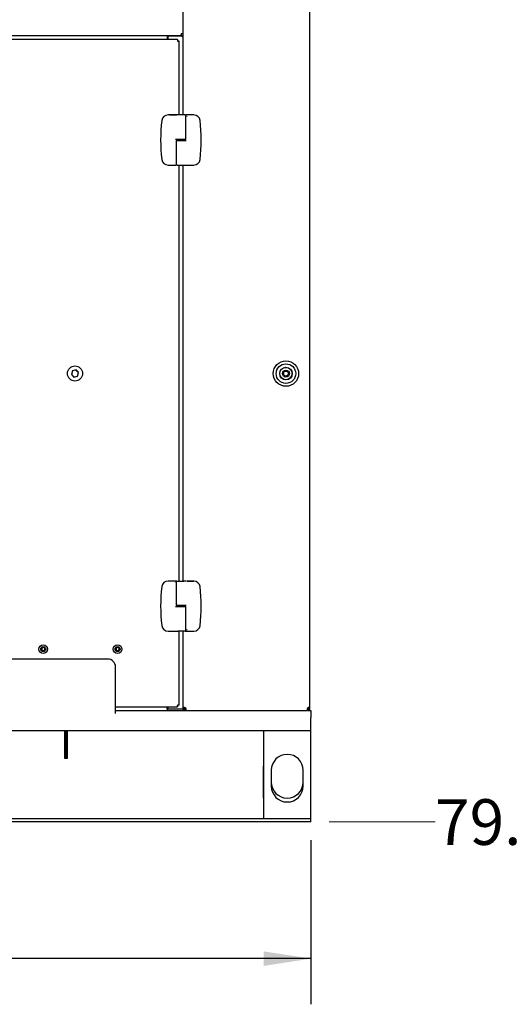
# Model space of a CAD drawing. Units: inches. Extents: x 6 to 385, y 6 to 247.
# Drawn here: x 223 to 254, y 97 to 159 of the extents above; entities that cross this region are included whole.
import ezdxf

# ---------------------------------------------------------------- set-up
doc = ezdxf.new("R2010")
doc.units = ezdxf.units.IN
doc.header["$MEASUREMENT"] = 0
doc.layers.add('FORMAT', color=7, linetype='Continuous')
doc.styles.add('SLDTEXTSTYLE0', font='TXT', dxfattribs={"width": 0.75})
doc.dimstyles.new('SLDDIMSTYLE2', dxfattribs={"dimtxt": 2.875, "dimasz": 2.99, "dimexe": 0, "dimexo": 0.0625, "dimgap": 0.71875, "dimtad": 0, "dimtih": 1, "dimtoh": 1, "dimrnd": 1e-09, "dimzin": 12, "dimdsep": 46, "dimtxsty": 'SLDTEXTSTYLE0', "dimblk1": 'NONE', "dimblk2": 'NONE', "dimsah": 1, "dimcen": 0.09, "dimadec": 0, "dimazin": 3, "dimtfac": 1, "dimtofl": 0, "dimtmove": 0, "dimatfit": 3, "dimldrblk": 'NONE', "dimfxl": 1, "dimfrac": 2, "dimtolj": 1, "dimtzin": 12, "dimarcsym": 0})
doc.dimstyles.new('SLDDIMSTYLE5', dxfattribs={"dimtxt": 2.875, "dimasz": 2.99, "dimexe": 0, "dimexo": 0.0625, "dimgap": 0.71875, "dimtad": 0, "dimtih": 1, "dimtoh": 1, "dimrnd": 1e-09, "dimzin": 4, "dimdsep": 46, "dimtxsty": 'SLDTEXTSTYLE0', "dimsah": 1, "dimcen": 0.09, "dimadec": 0, "dimazin": 1, "dimtfac": 1, "dimtofl": 0, "dimtmove": 0, "dimatfit": 3, "dimfxl": 1, "dimfrac": 2, "dimtolj": 1, "dimtzin": 12, "dimarcsym": 0})

# ---------------------------------------------------------------- blocks, each defined once
blk = doc.blocks.new('_D_3')
at = {"color": 7, "linetype": 'Continuous', "lineweight": 0, "ltscale": 23}
blk.add_line((242.66, 108.415), (249.333, 108.415), dxfattribs=at)
at = {"color": 7, "linetype": 'Continuous', "lineweight": 18, "ltscale": 23, "insert": (249.333, 109.839), "char_height": 2.875, "attachment_point": 1, "style": 'SLDTEXTSTYLE0'}
blk.add_mtext('79.83', dxfattribs=at)
blk = doc.blocks.new('_None')
blk = doc.blocks.new('_D_7')
at = {"layer": 'FORMAT', "ltscale": 23}
for p, q in [((133.51, 107.265), (133.51, 96.928)), ((241.51, 107.265), (241.51, 96.928)), ((133.51, 99.803), (176.689, 99.803)), ((241.51, 99.803), (188.373, 99.803))]:
    blk.add_line(p, q, dxfattribs=at)
for points in [[(133.51, 99.803), (136.5, 99.343), (136.5, 100.263)], [(241.51, 99.803), (238.52, 100.263), (238.52, 99.343)]]:
    blk.add_solid(points, dxfattribs=at)
at = {"layer": 'FORMAT', "ltscale": 23, "insert": (176.689, 101.227), "char_height": 2.875, "attachment_point": 1, "style": 'SLDTEXTSTYLE0'}
blk.add_mtext('108.00', dxfattribs=at)

msp = doc.modelspace()

# ---------------------------------------------------------------- linework, layer by layer
at = {"color": 7, "linetype": 'Continuous', "lineweight": 25, "ltscale": 23}
for p, q in [((233.432, 179.111), (233.432, 152.915)), ((241.432, 115.608), (241.432, 179.111)), ((151.296, 157.915), (233.33, 157.915)), ((233.091, 157.665), (201.296, 157.665)), ((232.455, 157.883), (232.455, 157.915)), ((232.455, 157.665), (232.455, 157.883)), ((232.507, 157.665), (232.507, 157.892)), ((232.507, 157.892), (233.383, 157.892)), ((233.091, 157.665), (233.091, 157.59)), ((233.193, 157.562), (233.119, 157.562)), ((233.193, 152.915), (233.193, 157.562)), ((233.33, 157.915), (233.33, 157.989)), ((233.432, 158.017), (233.358, 158.017)), ((233.401, 157.836), (233.432, 157.822)), ((232.592, 152.915), (232.501, 152.915)), ((232.592, 152.915), (232.592, 152.915)), ((232.592, 152.915), (232.657, 152.915)), ((232.619, 152.915), (232.592, 152.915)), ((232.592, 152.915), (232.592, 152.914)), ((232.619, 152.914), (232.592, 152.914)), ((232.619, 152.914), (232.619, 152.915)), ((232.63, 152.914), (232.619, 152.914)), ((232.619, 152.914), (232.619, 152.913)), ((232.63, 152.913), (232.619, 152.913)), ((232.657, 152.915), (232.63, 152.915)), ((232.63, 152.915), (232.63, 152.914)), ((232.63, 152.914), (232.63, 152.913)), ((232.657, 152.914), (232.63, 152.914)), ((232.673, 152.915), (232.657, 152.915)), ((232.657, 152.915), (232.657, 152.915)), ((232.657, 152.915), (232.657, 152.914)), ((232.673, 152.915), (232.673, 152.914)), ((232.739, 152.914), (232.739, 152.913)), ((232.83, 152.915), (232.805, 152.915)), ((232.805, 152.915), (232.805, 152.914)), ((232.83, 152.915), (232.855, 152.915)), ((232.83, 152.914), (232.83, 152.915)), ((232.842, 152.914), (232.83, 152.914)), ((232.83, 152.914), (232.83, 152.913)), ((232.842, 152.913), (232.83, 152.913)), ((232.842, 152.915), (232.863, 152.915)), ((232.864, 152.915), (232.842, 152.915)), ((232.842, 152.915), (232.842, 152.915)), ((232.85, 152.915), (232.842, 152.915)), ((232.842, 152.915), (232.842, 152.914)), ((232.842, 152.914), (232.842, 152.913)), ((232.85, 152.914), (232.842, 152.914)), ((232.882, 152.915), (232.882, 152.914)), ((232.922, 152.915), (232.907, 152.915)), ((232.907, 152.915), (232.907, 152.914)), ((232.97, 152.915), (232.922, 152.915)), ((232.922, 152.915), (232.922, 152.914)), ((232.922, 152.915), (232.97, 152.915)), ((232.922, 152.915), (232.922, 152.915)), ((232.97, 152.914), (232.922, 152.914)), ((232.984, 152.915), (232.97, 152.915)), ((232.97, 152.915), (232.97, 152.914)), ((232.97, 152.915), (232.97, 152.915)), ((233.127, 152.915), (233.063, 152.915)), ((233.347, 152.915), (233.127, 152.915)), ((233.544, 152.915), (233.347, 152.915)), ((233.627, 152.915), (233.583, 152.909)), ((233.623, 152.836), (233.62, 152.836)), ((233.623, 151.379), (233.623, 152.836)), ((234.125, 152.915), (233.627, 152.915)), ((233.693, 152.835), (233.693, 152.834)), ((233.701, 152.835), (233.701, 152.834)), ((233.003, 151.3), (233.003, 149.844)), ((233.047, 151.371), (233.013, 151.371)), ((233.037, 151.371), (233.037, 151.312)), ((233.577, 151.371), (233.037, 151.371)), ((233.577, 151.312), (233.037, 151.312)), ((233.076, 151.312), (233.076, 151.308)), ((233.193, 151.308), (233.193, 151.312)), ((233.432, 151.312), (233.432, 151.308)), ((233.589, 151.312), (233.577, 151.312)), ((233.579, 151.308), (233.613, 151.308)), ((233.589, 151.312), (233.589, 151.371)), ((232.501, 149.765), (232.998, 149.765)), ((232.925, 149.845), (232.925, 149.846)), ((232.933, 149.845), (232.933, 149.846)), ((232.998, 149.765), (233.043, 149.771)), ((233.003, 149.844), (233.005, 149.844)), ((233.082, 149.765), (233.279, 149.765)), ((233.193, 123.568), (233.193, 149.765)), ((233.279, 149.765), (233.499, 149.765)), ((233.432, 149.765), (233.432, 123.568)), ((233.499, 149.765), (234.125, 149.765)), ((226.474, 136.806), (226.409, 136.584)), ((226.409, 136.584), (226.569, 136.417)), ((226.478, 136.801), (226.415, 136.585)), ((226.415, 136.585), (226.571, 136.423)), ((226.698, 136.861), (226.474, 136.806)), ((226.696, 136.855), (226.478, 136.801)), ((226.569, 136.417), (226.794, 136.472)), ((226.571, 136.423), (226.789, 136.477)), ((226.852, 136.693), (226.696, 136.855)), ((226.858, 136.694), (226.698, 136.861)), ((226.789, 136.477), (226.852, 136.693)), ((226.794, 136.472), (226.858, 136.694)), ((232.998, 123.572), (232.501, 123.572)), ((232.925, 123.491), (232.925, 123.492)), ((232.933, 123.491), (232.933, 123.492)), ((233.043, 123.567), (232.998, 123.572)), ((233.003, 123.49), (233.003, 122.033)), ((233.003, 123.489), (233.005, 123.489)), ((233.005, 123.489), (233.003, 123.489)), ((233.082, 123.568), (233.279, 123.568)), ((233.279, 123.568), (233.499, 123.568)), ((233.626, 123.568), (233.499, 123.568)), ((233.626, 123.569), (233.626, 123.569)), ((233.626, 123.569), (233.626, 123.568)), ((233.664, 123.567), (233.653, 123.567)), ((233.692, 123.569), (233.664, 123.569)), ((233.664, 123.569), (233.664, 123.568)), ((233.664, 123.568), (233.664, 123.567)), ((233.692, 123.568), (233.664, 123.568)), ((233.692, 123.569), (233.692, 123.569)), ((233.692, 123.569), (233.692, 123.568)), ((233.708, 123.568), (233.692, 123.568)), ((233.708, 123.568), (233.708, 123.567)), ((233.774, 123.568), (233.774, 123.567)), ((233.865, 123.568), (233.839, 123.568)), ((233.839, 123.568), (233.839, 123.567)), ((233.865, 123.569), (233.889, 123.569)), ((233.865, 123.568), (233.865, 123.569)), ((233.876, 123.568), (233.865, 123.568)), ((233.865, 123.568), (233.865, 123.567)), ((233.876, 123.567), (233.865, 123.567)), ((233.899, 123.569), (233.876, 123.569)), ((233.876, 123.569), (233.876, 123.568)), ((233.876, 123.568), (233.898, 123.568)), ((233.885, 123.568), (233.876, 123.568)), ((233.876, 123.568), (233.876, 123.568)), ((233.876, 123.568), (233.876, 123.567)), ((233.885, 123.567), (233.876, 123.567)), ((233.917, 123.568), (233.917, 123.567)), ((234.039, 123.568), (233.942, 123.568)), ((233.942, 123.568), (233.942, 123.567)), ((233.956, 123.568), (234.004, 123.568)), ((234.004, 123.568), (233.956, 123.568)), ((233.956, 123.568), (233.956, 123.568)), ((233.956, 123.568), (233.956, 123.567)), ((234.004, 123.567), (233.956, 123.567)), ((234.004, 123.568), (234.004, 123.568)), ((234.004, 123.568), (234.004, 123.567)), ((234.014, 123.568), (234.082, 123.569)), ((234.073, 123.568), (234.014, 123.568)), ((234.014, 123.568), (234.014, 123.567)), ((234.073, 123.567), (234.014, 123.567)), ((234.073, 123.568), (234.036, 123.568)), ((234.036, 123.568), (234.073, 123.568)), ((234.073, 123.568), (234.073, 123.568)), ((234.084, 123.568), (234.073, 123.568)), ((234.073, 123.568), (234.073, 123.568)), ((234.073, 123.568), (234.073, 123.567)), ((234.084, 123.567), (234.073, 123.567)), ((234.082, 123.569), (234.084, 123.569)), ((234.084, 123.569), (234.084, 123.568)), ((234.125, 123.568), (234.084, 123.568)), ((234.084, 123.568), (234.099, 123.568)), ((234.099, 123.568), (234.084, 123.568)), ((234.084, 123.568), (234.084, 123.568)), ((234.084, 123.568), (234.084, 123.567)), ((234.099, 123.567), (234.084, 123.567)), ((234.099, 123.568), (234.099, 123.568)), ((234.099, 123.568), (234.099, 123.567)), ((233.013, 121.966), (233.047, 121.966)), ((233.037, 122.025), (233.037, 121.966)), ((233.577, 122.025), (233.037, 122.025)), ((233.577, 121.966), (233.037, 121.966)), ((233.613, 122.025), (233.579, 122.025)), ((233.589, 121.966), (233.589, 122.025)), ((233.623, 120.501), (233.623, 121.958)), ((232.501, 120.422), (233.127, 120.422)), ((233.347, 120.422), (233.127, 120.422)), ((233.193, 115.767), (233.193, 120.422)), ((233.544, 120.422), (233.347, 120.422)), ((233.432, 120.422), (233.432, 115.576)), ((233.583, 120.424), (233.627, 120.419)), ((233.623, 120.501), (233.62, 120.501)), ((233.62, 120.501), (233.623, 120.501)), ((233.627, 120.419), (234.125, 120.419)), ((233.693, 120.499), (233.693, 120.499)), ((233.701, 120.499), (233.701, 120.499)), ((228.693, 118.665), (211.193, 118.665)), ((229.193, 115.771), (229.193, 118.165)), ((229.193, 115.669), (229.193, 115.771)), ((229.193, 115.227), (229.193, 115.669)), ((229.193, 115.665), (233.091, 115.665)), ((229.193, 115.415), (233.535, 115.415)), ((232.444, 115.521), (232.444, 115.665)), ((232.444, 115.521), (232.444, 115.415)), ((232.507, 115.517), (232.507, 115.665)), ((233.401, 115.517), (232.507, 115.517)), ((233.091, 115.665), (233.091, 115.739)), ((233.193, 115.767), (233.119, 115.767)), ((233.432, 115.517), (233.401, 115.517)), ((233.432, 115.576), (233.507, 115.576)), ((233.432, 115.576), (233.432, 115.517)), ((233.432, 115.517), (233.507, 115.517)), ((233.507, 115.576), (233.507, 115.517)), ((233.535, 115.489), (233.594, 115.489)), ((233.535, 115.415), (233.535, 115.489)), ((233.535, 115.415), (233.594, 115.415)), ((233.594, 115.415), (233.594, 115.489)), ((233.594, 115.415), (241.299, 115.415)), ((241.309, 115.517), (241.271, 115.517)), ((241.301, 115.416), (241.299, 115.415)), ((241.301, 115.416), (241.301, 115.49)), ((241.301, 115.489), (241.327, 115.489)), ((241.327, 115.517), (241.309, 115.517)), ((241.327, 115.576), (241.358, 115.59)), ((241.357, 115.518), (241.327, 115.517)), ((241.327, 115.489), (241.331, 115.49)), ((241.327, 115.415), (241.327, 115.489)), ((241.327, 115.415), (241.341, 115.416)), ((241.327, 115.415), (241.51, 115.415)), ((241.341, 115.416), (241.331, 115.49)), ((241.355, 115.509), (241.358, 115.521)), ((241.432, 115.608), (241.358, 115.608)), ((241.358, 115.52), (241.358, 115.608)), ((241.432, 115.52), (241.358, 115.52)), ((241.425, 115.483), (241.432, 115.521)), ((241.432, 115.521), (241.428, 115.52)), ((241.432, 115.52), (241.432, 115.608)), ((241.51, 115.415), (241.51, 114.985)), ((241.51, 114.165), (241.51, 114.985)), ((133.51, 114.165), (241.51, 114.165)), ((225.969, 114.165), (225.969, 112.415)), ((226.064, 114.165), (226.064, 113.915)), ((226.169, 112.415), (226.169, 114.165)), ((238.51, 114.165), (238.51, 108.594)), ((241.51, 108.594), (241.51, 114.165)), ((226.169, 113.915), (226.064, 113.915)), ((226.064, 113.915), (226.064, 112.415)), ((225.969, 113.29), (226.064, 113.29)), ((225.969, 112.415), (226.169, 112.415)), ((238.51, 111.914), (238.49, 111.914)), ((238.49, 111.914), (238.49, 109.914)), ((238.49, 111.789), (238.51, 111.789)), ((239.01, 111.664), (239.01, 110.664)), ((241.01, 110.664), (241.01, 111.664)), ((238.49, 109.914), (238.51, 109.914)), ((241.51, 108.594), (133.51, 108.594)), ((241.51, 108.415), (241.51, 108.594)), ((241.51, 108.415), (133.51, 108.415)), ((238.801, 108.415), (238.815, 108.414)), ((241.51, 108.414), (238.815, 108.414)), ((241.51, 108.414), (241.51, 108.415))]:
    msp.add_line(p, q, dxfattribs=at)
at = {"color": 7, "linetype": 'Continuous', "lineweight": 25, "ltscale": 529}
for centre, radius in [((226.634, 136.639), 0.473), ((239.932, 136.635), 0.8), ((239.932, 136.635), 0.615), ((239.932, 136.635), 0.395), ((239.932, 136.635), 0.388), ((239.932, 136.635), 0.22), ((239.932, 136.635), 0.155), ((224.632, 119.29), 0.273), ((224.632, 119.29), 0.156), ((229.32, 119.29), 0.274), ((229.32, 119.29), 0.156)]:
    msp.add_circle(centre, radius, dxfattribs=at)
for centre, radius, start, end in [((233.479, 157.892), 0.0955, 180, 215.85801), ((241.876, 151.34), 9.843, 172.81924, 187.18076), ((232.501, 152.521), 0.394, 90, 172.81924), ((234.125, 152.521), 0.394, 7.18076, 90), ((224.75, 151.34), 9.843, 352.81924, 7.18076), ((233.011, 151.3), 0.00787, 90, 180), ((233.615, 151.379), 0.00787, 270, 0), ((232.501, 150.159), 0.394, 187.18076, 270), ((234.125, 150.159), 0.394, 270, 352.81924), ((232.501, 123.178), 0.394, 90, 172.81924), ((234.125, 123.174), 0.394, 7.18076, 90), ((241.876, 121.997), 9.843, 172.81924, 187.18076), ((224.75, 121.993), 9.843, 352.81924, 7.18076), ((233.011, 122.033), 0.00787, 180, 270), ((233.615, 121.958), 0.00787, 0, 90), ((232.501, 120.816), 0.394, 187.18076, 270), ((234.125, 120.812), 0.394, 270, 352.81924), ((224.632, 119.29), 0.108, 152.4562, 212.4562), ((224.632, 119.29), 0.108, 92.4562, 152.4562), ((224.632, 119.29), 0.108, 212.4562, 272.4562), ((224.632, 119.29), 0.108, 32.4562, 92.4562), ((224.632, 119.29), 0.108, 272.4562, 332.4562), ((224.632, 119.29), 0.108, 332.4562, 32.4562), ((229.32, 119.29), 0.108, 152.4562, 212.4562), ((229.32, 119.29), 0.108, 92.4562, 152.4562), ((229.32, 119.29), 0.108, 212.4562, 272.4562), ((229.32, 119.29), 0.108, 32.4562, 92.4562), ((229.32, 119.29), 0.108, 272.4562, 332.4562), ((229.32, 119.29), 0.108, 332.4562, 32.4562), ((228.693, 118.165), 0.5, 0, 90), ((233.538, 115.52), 0.0955, 0, 90), ((241.365, 115.52), 0.0955, 113.90589, 180), ((241.404, 115.52), 0.0955, 144.14199, 181.8969), ((240.01, 111.664), 1, 0, 180), ((240.01, 110.915), 1, 180, 0), ((240.01, 110.664), 1, 180, 0)]:
    msp.add_arc(centre, radius, start, end, dxfattribs=at)
at = {"color": 7, "linetype": 'Continuous', "lineweight": 25, "ltscale": 23}
for points in [[(233.091, 157.665), (233.091, 157.663), (233.09, 157.66), (233.089, 157.635), (233.088, 157.6), (233.088, 157.573), (233.088, 157.559)], [(233.088, 157.559), (233.101, 157.559), (233.129, 157.56), (233.164, 157.56), (233.189, 157.561), (233.192, 157.562), (233.193, 157.562)], [(233.327, 158.021), (233.327, 158.007), (233.327, 157.979), (233.328, 157.944), (233.329, 157.919), (233.33, 157.916), (233.33, 157.915)], [(233.432, 158.017), (233.431, 158.017), (233.428, 158.018), (233.403, 158.019), (233.368, 158.02), (233.34, 158.02), (233.327, 158.021)], [(233.011, 151.308), (233.013, 151.308), (233.016, 151.308), (233.037, 151.308), (233.047, 151.308)], [(233.615, 151.371), (233.613, 151.371), (233.61, 151.371), (233.589, 151.371), (233.579, 151.371)], [(233.047, 122.025), (233.037, 122.025), (233.016, 122.025), (233.013, 122.025), (233.011, 122.025)], [(233.579, 121.966), (233.589, 121.966), (233.61, 121.966), (233.613, 121.966), (233.615, 121.966)], [(233.193, 115.767), (233.192, 115.767), (233.189, 115.768), (233.164, 115.769), (233.129, 115.77), (233.101, 115.77), (233.088, 115.771)], [(233.088, 115.771), (233.088, 115.757), (233.088, 115.729), (233.089, 115.694), (233.09, 115.669), (233.091, 115.666), (233.091, 115.665)]]:
    msp.add_open_spline(points, degree=3, dxfattribs=at)
for points, knots in [([(233.401, 157.836), (233.406, 157.829), (233.413, 157.818), (233.421, 157.807), (233.426, 157.802), (233.429, 157.799), (233.432, 157.797), (233.432, 157.797), (233.432, 157.797)], [0, 0, 0, 0, 0.36358, 0.591547, 0.683709, 0.780978, 0.885765, 1, 1, 1, 1]), ([(232.739, 152.914), (232.729, 152.914), (232.71, 152.914), (232.689, 152.914), (232.675, 152.915), (232.674, 152.915), (232.673, 152.915)], [0, 0, 0, 0, 0.27967, 0.559373, 0.779634, 1, 1, 1, 1]), ([(232.673, 152.915), (232.674, 152.915), (232.677, 152.915), (232.694, 152.915), (232.715, 152.915), (232.731, 152.915), (232.738, 152.915)], [0, 0, 0, 0, 0.279739, 0.55933, 0.779683, 1, 1, 1, 1]), ([(232.739, 152.913), (232.729, 152.913), (232.71, 152.913), (232.689, 152.913), (232.675, 152.914), (232.674, 152.914), (232.673, 152.914)], [0, 0, 0, 0, 0.27967, 0.559373, 0.779634, 1, 1, 1, 1]), ([(232.684, 152.915), (232.685, 152.915), (232.687, 152.915), (232.702, 152.914), (232.72, 152.914), (232.733, 152.914), (232.739, 152.914)], [0, 0, 0, 0, 0.279406, 0.559071, 0.779459, 1, 1, 1, 1]), ([(232.739, 152.915), (232.731, 152.915), (232.715, 152.915), (232.697, 152.915), (232.686, 152.915), (232.685, 152.915), (232.684, 152.915)], [0, 0, 0, 0, 0.279635, 0.559347, 0.77963, 1, 1, 1, 1]), ([(232.738, 152.915), (232.748, 152.915), (232.768, 152.915), (232.79, 152.915), (232.803, 152.915), (232.804, 152.915), (232.805, 152.915)], [0, 0, 0, 0, 0.279729, 0.559332, 0.779581, 1, 1, 1, 1]), ([(232.739, 152.914), (232.747, 152.914), (232.763, 152.914), (232.781, 152.914), (232.792, 152.915), (232.793, 152.915), (232.793, 152.915)], [0, 0, 0, 0, 0.279816, 0.559351, 0.779634, 1, 1, 1, 1]), ([(232.793, 152.915), (232.793, 152.915), (232.791, 152.915), (232.775, 152.915), (232.757, 152.915), (232.745, 152.915), (232.739, 152.915)], [0, 0, 0, 0, 0.279464, 0.558854, 0.779475, 1, 1, 1, 1]), ([(232.805, 152.915), (232.804, 152.915), (232.801, 152.914), (232.784, 152.914), (232.762, 152.914), (232.747, 152.914), (232.739, 152.914)], [0, 0, 0, 0, 0.279626, 0.559346, 0.779582, 1, 1, 1, 1]), ([(232.805, 152.914), (232.804, 152.914), (232.801, 152.913), (232.784, 152.913), (232.762, 152.913), (232.747, 152.913), (232.739, 152.913)], [0, 0, 0, 0, 0.279626, 0.559346, 0.779582, 1, 1, 1, 1]), ([(232.882, 152.915), (232.876, 152.915), (232.866, 152.915), (232.855, 152.915), (232.85, 152.915)], [0, 0, 0, 0, 0.5596856, 1, 1, 1, 1]), ([(232.882, 152.914), (232.876, 152.914), (232.866, 152.914), (232.855, 152.914), (232.85, 152.914)], [0, 0, 0, 0, 0.559686, 1, 1, 1, 1]), ([(232.855, 152.915), (232.86, 152.915), (232.87, 152.915), (232.879, 152.915), (232.883, 152.915)], [0, 0, 0, 0, 0.560314, 1, 1, 1, 1]), ([(232.863, 152.915), (232.871, 152.915), (232.881, 152.915), (232.89, 152.915), (232.895, 152.915), (232.895, 152.915), (232.896, 152.915)], [0, 0, 0, 0, 0.499695, 0.625321, 0.751028, 1, 1, 1, 1]), ([(232.896, 152.915), (232.895, 152.915), (232.895, 152.915), (232.89, 152.915), (232.881, 152.915), (232.872, 152.915), (232.864, 152.915)], [0, 0, 0, 0, 0.24905, 0.374775, 0.500475, 1, 1, 1, 1]), ([(232.907, 152.915), (232.907, 152.915), (232.906, 152.915), (232.9, 152.915), (232.892, 152.915), (232.885, 152.915), (232.882, 152.915)], [0, 0, 0, 0, 0.280099, 0.559324, 0.779458, 1, 1, 1, 1]), ([(232.907, 152.914), (232.907, 152.914), (232.906, 152.914), (232.9, 152.914), (232.892, 152.914), (232.885, 152.914), (232.882, 152.914)], [0, 0, 0, 0, 0.280099, 0.559324, 0.779458, 1, 1, 1, 1]), ([(232.883, 152.915), (232.887, 152.915), (232.895, 152.915), (232.903, 152.915), (232.907, 152.915), (232.907, 152.915), (232.907, 152.915)], [0, 0, 0, 0, 0.279733, 0.559348, 0.779491, 1, 1, 1, 1]), ([(233.014, 152.915), (233.013, 152.915), (233.009, 152.915), (233.002, 152.915), (232.998, 152.915), (232.995, 152.915)], [0, 0, 0, 0, 0.065214, 0.428762, 1, 1, 1, 1]), ([(233, 152.914), (233.004, 152.914), (233.01, 152.914), (233.018, 152.914), (233.021, 152.914)], [0, 0, 0, 0, 0.558702, 1, 1, 1, 1]), ([(233.053, 152.915), (233.053, 152.915), (233.053, 152.915), (233.049, 152.915), (233.037, 152.915), (233.024, 152.915), (233.015, 152.915)], [0, 0, 0, 0, 0.125572, 0.251185, 0.500631, 1, 1, 1, 1]), ([(233.064, 152.915), (233.063, 152.914), (233.062, 152.914), (233.05, 152.914), (233.036, 152.914), (233.026, 152.914), (233.021, 152.914)], [0, 0, 0, 0, 0.279346, 0.558802, 0.779291, 1, 1, 1, 1]), ([(233.021, 152.914), (233.026, 152.914), (233.034, 152.914), (233.045, 152.914), (233.052, 152.914), (233.053, 152.914), (233.053, 152.915)], [0, 0, 0, 0, 0.280589, 0.560141, 0.780308, 1, 1, 1, 1]), ([(233.064, 152.914), (233.063, 152.913), (233.062, 152.913), (233.05, 152.913), (233.036, 152.913), (233.026, 152.913), (233.021, 152.913)], [0, 0, 0, 0, 0.279346, 0.558802, 0.779291, 1, 1, 1, 1]), ([(233.047, 152.915), (233.046, 152.915), (233.045, 152.915), (233.035, 152.915), (233.027, 152.915), (233.022, 152.915)], [0, 0, 0, 0, 0.278886, 0.560018, 1, 1, 1, 1]), ([(233.058, 152.915), (233.058, 152.915), (233.057, 152.915), (233.053, 152.915), (233.047, 152.915), (233.043, 152.915)], [0, 0, 0, 0, 0.2805082, 0.5607923, 1, 1, 1, 1]), ([(233.043, 152.915), (233.046, 152.915), (233.051, 152.915), (233.055, 152.915), (233.057, 152.915)], [0, 0, 0, 0, 0.559838, 1, 1, 1, 1]), ([(233.045, 152.915), (233.046, 152.915), (233.051, 152.915), (233.056, 152.915), (233.057, 152.915), (233.058, 152.915)], [0, 0, 0, 0, 0.153363, 0.576999, 1, 1, 1, 1]), ([(233.623, 152.836), (233.622, 152.843), (233.621, 152.858), (233.612, 152.876), (233.601, 152.891), (233.585, 152.904), (233.566, 152.913), (233.55, 152.914), (233.544, 152.915)], [0, 0, 0, 0, 0.180278, 0.344838, 0.493672, 0.626746, 0.844734, 1, 1, 1, 1]), ([(233.622, 152.836), (233.622, 152.844), (233.62, 152.862), (233.611, 152.876), (233.607, 152.884)], [0, 0, 0, 0, 0.500806, 1, 1, 1, 1]), ([(233.693, 152.835), (233.693, 152.835), (233.694, 152.835), (233.696, 152.835), (233.698, 152.835), (233.7, 152.835), (233.701, 152.835)], [0, 0, 0, 0, 0.279681, 0.559284, 0.779664, 1, 1, 1, 1]), ([(233.693, 152.834), (233.693, 152.834), (233.694, 152.834), (233.696, 152.834), (233.698, 152.834), (233.7, 152.834), (233.701, 152.834)], [0, 0, 0, 0, 0.279681, 0.559283, 0.779664, 1, 1, 1, 1]), ([(233.013, 151.371), (233.012, 151.371), (233.01, 151.371), (233.003, 151.371), (232.992, 151.371), (232.983, 151.371), (232.979, 151.371)], [0, 0, 0, 0, 0.244523, 0.5, 0.755477, 1, 1, 1, 1]), ([(233.579, 151.371), (233.564, 151.371), (233.534, 151.371), (233.468, 151.371), (233.393, 151.371), (233.313, 151.371), (233.233, 151.371), (233.158, 151.371), (233.092, 151.371), (233.062, 151.371), (233.047, 151.371)], [0, 0, 0, 0, 0.122833, 0.25, 0.377167, 0.5, 0.622833, 0.75, 0.877167, 1, 1, 1, 1]), ([(233.047, 151.308), (233.062, 151.308), (233.092, 151.308), (233.158, 151.308), (233.233, 151.308), (233.313, 151.308), (233.393, 151.308), (233.468, 151.308), (233.534, 151.308), (233.564, 151.308), (233.579, 151.308)], [0, 0, 0, 0, 0.122833, 0.25, 0.377167, 0.5, 0.622833, 0.75, 0.877167, 1, 1, 1, 1]), ([(233.538, 151.31), (233.538, 151.31), (233.535, 151.309), (233.532, 151.308), (233.529, 151.308)], [0, 0, 0, 0, 0.076583, 1, 1, 1, 1]), ([(233.613, 151.308), (233.614, 151.308), (233.616, 151.308), (233.623, 151.308), (233.634, 151.308), (233.643, 151.308), (233.647, 151.308)], [0, 0, 0, 0, 0.244523, 0.5, 0.755477, 1, 1, 1, 1]), ([(232.933, 149.846), (232.933, 149.846), (232.932, 149.846), (232.93, 149.846), (232.928, 149.846), (232.926, 149.846), (232.925, 149.846)], [0, 0, 0, 0, 0.279681, 0.559283, 0.779664, 1, 1, 1, 1]), ([(232.933, 149.845), (232.933, 149.845), (232.932, 149.845), (232.93, 149.845), (232.928, 149.845), (232.926, 149.845), (232.925, 149.845)], [0, 0, 0, 0, 0.279681, 0.559284, 0.779664, 1, 1, 1, 1]), ([(233.003, 149.844), (233.004, 149.836), (233.005, 149.822), (233.014, 149.803), (233.025, 149.789), (233.041, 149.776), (233.06, 149.767), (233.076, 149.765), (233.082, 149.765)], [0, 0, 0, 0, 0.180278, 0.344838, 0.493672, 0.626746, 0.844734, 1, 1, 1, 1]), ([(233.004, 149.844), (233.004, 149.835), (233.005, 149.818), (233.015, 149.803), (233.019, 149.796)], [0, 0, 0, 0, 0.500806, 1, 1, 1, 1]), ([(232.925, 123.492), (232.926, 123.492), (232.928, 123.492), (232.931, 123.492), (232.933, 123.492), (232.933, 123.492), (232.933, 123.492)], [0, 0, 0, 0, 0.279681, 0.559284, 0.779664, 1, 1, 1, 1]), ([(232.925, 123.491), (232.926, 123.491), (232.928, 123.491), (232.931, 123.491), (232.933, 123.491), (232.933, 123.491), (232.933, 123.491)], [0, 0, 0, 0, 0.279681, 0.559283, 0.779664, 1, 1, 1, 1]), ([(233.003, 123.489), (233.004, 123.497), (233.005, 123.511), (233.014, 123.53), (233.025, 123.545), (233.041, 123.558), (233.06, 123.567), (233.076, 123.568), (233.082, 123.568)], [0, 0, 0, 0, 0.180195, 0.344696, 0.493494, 0.626557, 0.844592, 1, 1, 1, 1]), ([(233.019, 123.537), (233.015, 123.53), (233.005, 123.515), (233.004, 123.498), (233.004, 123.489)], [0, 0, 0, 0, 0.499194, 1, 1, 1, 1]), ([(233.708, 123.568), (233.709, 123.568), (233.711, 123.568), (233.728, 123.569), (233.75, 123.569), (233.765, 123.569), (233.773, 123.569)], [0, 0, 0, 0, 0.279739, 0.55933, 0.779683, 1, 1, 1, 1]), ([(233.774, 123.568), (233.764, 123.568), (233.744, 123.568), (233.723, 123.568), (233.71, 123.568), (233.708, 123.568), (233.708, 123.568)], [0, 0, 0, 0, 0.2796699, 0.5593725, 0.7796337, 1, 1, 1, 1]), ([(233.774, 123.567), (233.764, 123.567), (233.744, 123.567), (233.723, 123.567), (233.71, 123.567), (233.708, 123.567), (233.708, 123.567)], [0, 0, 0, 0, 0.27967, 0.559373, 0.779634, 1, 1, 1, 1]), ([(233.773, 123.569), (233.765, 123.569), (233.749, 123.569), (233.731, 123.568), (233.721, 123.568), (233.719, 123.568), (233.719, 123.568)], [0, 0, 0, 0, 0.279635, 0.559347, 0.77963, 1, 1, 1, 1]), ([(233.719, 123.568), (233.72, 123.568), (233.722, 123.568), (233.737, 123.568), (233.755, 123.568), (233.767, 123.568), (233.773, 123.568)], [0, 0, 0, 0, 0.2794063, 0.559071, 0.7794588, 1, 1, 1, 1]), ([(233.828, 123.568), (233.827, 123.568), (233.825, 123.568), (233.81, 123.568), (233.792, 123.569), (233.779, 123.569), (233.773, 123.569)], [0, 0, 0, 0, 0.279464, 0.558854, 0.779475, 1, 1, 1, 1]), ([(233.773, 123.569), (233.782, 123.569), (233.802, 123.569), (233.824, 123.569), (233.837, 123.568), (233.838, 123.568), (233.839, 123.568)], [0, 0, 0, 0, 0.279729, 0.559332, 0.779581, 1, 1, 1, 1]), ([(233.773, 123.568), (233.781, 123.568), (233.797, 123.568), (233.815, 123.568), (233.826, 123.568), (233.827, 123.568), (233.828, 123.568)], [0, 0, 0, 0, 0.279816, 0.559351, 0.779634, 1, 1, 1, 1]), ([(233.839, 123.568), (233.838, 123.568), (233.836, 123.568), (233.818, 123.568), (233.796, 123.568), (233.781, 123.568), (233.774, 123.568)], [0, 0, 0, 0, 0.279626, 0.559346, 0.779582, 1, 1, 1, 1]), ([(233.839, 123.567), (233.838, 123.567), (233.836, 123.567), (233.818, 123.567), (233.796, 123.567), (233.781, 123.567), (233.774, 123.567)], [0, 0, 0, 0, 0.2796262, 0.5593459, 0.7795817, 1, 1, 1, 1]), ([(233.917, 123.568), (233.911, 123.568), (233.9, 123.568), (233.89, 123.568), (233.885, 123.568)], [0, 0, 0, 0, 0.559686, 1, 1, 1, 1]), ([(233.917, 123.567), (233.911, 123.567), (233.9, 123.567), (233.89, 123.567), (233.885, 123.567)], [0, 0, 0, 0, 0.5596856, 1, 1, 1, 1]), ([(233.889, 123.569), (233.895, 123.569), (233.904, 123.569), (233.914, 123.569), (233.918, 123.569)], [0, 0, 0, 0, 0.560314, 1, 1, 1, 1]), ([(233.898, 123.568), (233.905, 123.568), (233.915, 123.568), (233.924, 123.568), (233.929, 123.568), (233.93, 123.568), (233.93, 123.568)], [0, 0, 0, 0, 0.499695, 0.625321, 0.751028, 1, 1, 1, 1]), ([(233.93, 123.568), (233.93, 123.568), (233.929, 123.568), (233.924, 123.569), (233.916, 123.569), (233.906, 123.569), (233.899, 123.569)], [0, 0, 0, 0, 0.24905, 0.374775, 0.500475, 1, 1, 1, 1]), ([(233.942, 123.568), (233.941, 123.568), (233.941, 123.568), (233.934, 123.568), (233.926, 123.568), (233.92, 123.568), (233.917, 123.568)], [0, 0, 0, 0, 0.280099, 0.559324, 0.779458, 1, 1, 1, 1]), ([(233.942, 123.567), (233.941, 123.567), (233.941, 123.567), (233.934, 123.567), (233.926, 123.567), (233.92, 123.567), (233.917, 123.567)], [0, 0, 0, 0, 0.280099, 0.559324, 0.779458, 1, 1, 1, 1]), ([(233.918, 123.569), (233.921, 123.569), (233.929, 123.569), (233.937, 123.569), (233.941, 123.568), (233.941, 123.568), (233.942, 123.568)], [0, 0, 0, 0, 0.279733, 0.559348, 0.779491, 1, 1, 1, 1]), ([(232.979, 121.966), (232.983, 121.966), (232.992, 121.966), (233.003, 121.966), (233.01, 121.966), (233.012, 121.966), (233.013, 121.966)], [0, 0, 0, 0, 0.2445233, 0.5, 0.7554767, 1, 1, 1, 1]), ([(233.579, 122.025), (233.564, 122.025), (233.534, 122.025), (233.468, 122.025), (233.393, 122.025), (233.313, 122.025), (233.233, 122.025), (233.158, 122.025), (233.092, 122.025), (233.062, 122.025), (233.047, 122.025)], [0, 0, 0, 0, 0.122833, 0.25, 0.377167, 0.5, 0.622833, 0.75, 0.877167, 1, 1, 1, 1]), ([(233.047, 121.966), (233.062, 121.966), (233.092, 121.966), (233.158, 121.966), (233.233, 121.966), (233.313, 121.966), (233.393, 121.966), (233.468, 121.966), (233.534, 121.966), (233.564, 121.966), (233.579, 121.966)], [0, 0, 0, 0, 0.122833, 0.25, 0.377167, 0.5, 0.622833, 0.75, 0.877167, 1, 1, 1, 1]), ([(233.647, 122.025), (233.643, 122.025), (233.634, 122.025), (233.623, 122.025), (233.616, 122.025), (233.614, 122.025), (233.613, 122.025)], [0, 0, 0, 0, 0.244523, 0.5, 0.755477, 1, 1, 1, 1]), ([(233.623, 120.501), (233.622, 120.494), (233.621, 120.48), (233.612, 120.461), (233.601, 120.446), (233.585, 120.433), (233.566, 120.424), (233.55, 120.423), (233.544, 120.422)], [0, 0, 0, 0, 0.180195, 0.344696, 0.493494, 0.626557, 0.844592, 1, 1, 1, 1]), ([(233.607, 120.453), (233.611, 120.461), (233.62, 120.475), (233.622, 120.493), (233.622, 120.501)], [0, 0, 0, 0, 0.499194, 1, 1, 1, 1]), ([(233.701, 120.499), (233.7, 120.499), (233.698, 120.499), (233.695, 120.499), (233.693, 120.499), (233.693, 120.499), (233.693, 120.499)], [0, 0, 0, 0, 0.279681, 0.559284, 0.779664, 1, 1, 1, 1]), ([(233.701, 120.499), (233.7, 120.499), (233.698, 120.499), (233.695, 120.499), (233.693, 120.499), (233.693, 120.499), (233.693, 120.499)], [0, 0, 0, 0, 0.279681, 0.559283, 0.779664, 1, 1, 1, 1]), ([(224.628, 119.398), (224.615, 119.389), (224.592, 119.375), (224.56, 119.355), (224.544, 119.344), (224.536, 119.34)], [0, 0, 0, 0, 0.439125, 0.751374, 1, 1, 1, 1]), ([(224.536, 119.34), (224.537, 119.324), (224.538, 119.298), (224.54, 119.259), (224.541, 119.24), (224.541, 119.232)], [0, 0, 0, 0, 0.439125, 0.7513736, 1, 1, 1, 1]), ([(224.541, 119.232), (224.547, 119.229), (224.562, 119.221), (224.59, 119.206), (224.618, 119.192), (224.632, 119.184), (224.637, 119.181)], [0, 0, 0, 0, 0.180942, 0.506293, 0.843975, 1, 1, 1, 1]), ([(224.724, 119.348), (224.719, 119.35), (224.704, 119.358), (224.677, 119.372), (224.649, 119.387), (224.633, 119.395), (224.628, 119.398)], [0, 0, 0, 0, 0.156025, 0.493707, 0.819058, 1, 1, 1, 1]), ([(224.637, 119.181), (224.65, 119.19), (224.673, 119.204), (224.705, 119.225), (224.721, 119.235), (224.728, 119.24)], [0, 0, 0, 0, 0.439125, 0.751374, 1, 1, 1, 1]), ([(224.728, 119.24), (224.728, 119.255), (224.727, 119.282), (224.725, 119.32), (224.724, 119.339), (224.724, 119.348)], [0, 0, 0, 0, 0.439125, 0.7513736, 1, 1, 1, 1]), ([(229.316, 119.398), (229.303, 119.389), (229.28, 119.375), (229.248, 119.355), (229.232, 119.344), (229.224, 119.34)], [0, 0, 0, 0, 0.439125, 0.751374, 1, 1, 1, 1]), ([(229.224, 119.34), (229.225, 119.324), (229.226, 119.298), (229.228, 119.259), (229.229, 119.24), (229.229, 119.232)], [0, 0, 0, 0, 0.439125, 0.7513736, 1, 1, 1, 1]), ([(229.229, 119.232), (229.235, 119.229), (229.25, 119.221), (229.278, 119.206), (229.306, 119.192), (229.32, 119.184), (229.325, 119.181)], [0, 0, 0, 0, 0.180942, 0.506293, 0.843975, 1, 1, 1, 1]), ([(229.412, 119.348), (229.407, 119.35), (229.392, 119.358), (229.365, 119.372), (229.337, 119.387), (229.321, 119.395), (229.316, 119.398)], [0, 0, 0, 0, 0.156025, 0.493707, 0.819058, 1, 1, 1, 1]), ([(229.325, 119.181), (229.338, 119.19), (229.361, 119.204), (229.393, 119.225), (229.409, 119.235), (229.416, 119.24)], [0, 0, 0, 0, 0.439125, 0.751374, 1, 1, 1, 1]), ([(229.416, 119.24), (229.416, 119.255), (229.415, 119.282), (229.413, 119.32), (229.412, 119.339), (229.412, 119.348)], [0, 0, 0, 0, 0.439125, 0.7513736, 1, 1, 1, 1]), ([(233.538, 115.616), (233.527, 115.615), (233.507, 115.614), (233.481, 115.611), (233.463, 115.607), (233.447, 115.602), (233.435, 115.592), (233.433, 115.582), (233.432, 115.576)], [0, 0, 0, 0, 0.18858, 0.352562, 0.492083, 0.607422, 0.806106, 1, 1, 1, 1]), ([(233.538, 115.616), (233.535, 115.615), (233.529, 115.614), (233.521, 115.61), (233.516, 115.607), (233.511, 115.601), (233.508, 115.591), (233.507, 115.581), (233.507, 115.576)], [0, 0, 0, 0, 0.1497637, 0.283604, 0.4029915, 0.5100296, 0.7330663, 1, 1, 1, 1]), ([(233.594, 115.415), (233.6, 115.416), (233.612, 115.418), (233.622, 115.437), (233.628, 115.457), (233.631, 115.476), (233.633, 115.498), (233.633, 115.513), (233.634, 115.52)], [0, 0, 0, 0, 0.239981, 0.483899, 0.60907, 0.736557, 0.866746, 1, 1, 1, 1]), ([(233.594, 115.489), (233.6, 115.49), (233.61, 115.49), (233.621, 115.495), (233.627, 115.502), (233.631, 115.507), (233.633, 115.514), (233.633, 115.518), (233.634, 115.52)], [0, 0, 0, 0, 0.306497, 0.565612, 0.681613, 0.790946, 0.896134, 1, 1, 1, 1]), ([(241.27, 115.52), (241.271, 115.512), (241.272, 115.496), (241.275, 115.468), (241.28, 115.441), (241.289, 115.422), (241.297, 115.417), (241.301, 115.416)], [0, 0, 0, 0, 0.160891, 0.311212, 0.579444, 0.808182, 1, 1, 1, 1]), ([(241.27, 115.52), (241.271, 115.518), (241.272, 115.513), (241.274, 115.507), (241.277, 115.501), (241.282, 115.496), (241.29, 115.491), (241.297, 115.49), (241.301, 115.49)], [0, 0, 0, 0, 0.135018, 0.264579, 0.38988, 0.512247, 0.753103, 1, 1, 1, 1]), ([(241.327, 115.576), (241.33, 115.582), (241.337, 115.592), (241.346, 115.603), (241.352, 115.61), (241.355, 115.613), (241.357, 115.615), (241.358, 115.616), (241.358, 115.616)], [0, 0, 0, 0, 0.306497, 0.565612, 0.681613, 0.790946, 0.896134, 1, 1, 1, 1]), ([(241.432, 115.608), (241.432, 115.609), (241.431, 115.611), (241.423, 115.613), (241.412, 115.614), (241.393, 115.615), (241.364, 115.614), (241.339, 115.61), (241.327, 115.608)], [0, 0, 0, 0, 0.143642, 0.281639, 0.414158, 0.541383, 0.779703, 1, 1, 1, 1]), ([(241.327, 115.489), (241.331, 115.49), (241.339, 115.491), (241.345, 115.496), (241.349, 115.498)], [0, 0, 0, 0, 0.5015595, 1, 1, 1, 1]), ([(241.331, 115.49), (241.333, 115.49), (241.338, 115.491), (241.346, 115.496), (241.351, 115.501), (241.355, 115.507), (241.357, 115.513), (241.358, 115.518), (241.358, 115.52)], [0, 0, 0, 0, 0.246897, 0.487753, 0.61012, 0.735421, 0.864982, 1, 1, 1, 1]), ([(241.334, 115.416), (241.345, 115.417), (241.37, 115.42), (241.389, 115.436), (241.399, 115.444)], [0, 0, 0, 0, 0.469745, 1, 1, 1, 1]), ([(241.341, 115.416), (241.35, 115.417), (241.37, 115.422), (241.4, 115.441), (241.42, 115.468), (241.431, 115.496), (241.432, 115.512), (241.432, 115.52)], [0, 0, 0, 0, 0.191818, 0.420556, 0.688788, 0.839109, 1, 1, 1, 1])]:
    msp.add_open_spline(points, degree=3, knots=knots, dxfattribs=at)

# ---------------------------------------------------------------- dimensions: what is measured, and where the dimension line sits
at = {"color": 7, "linetype": 'Continuous', "lineweight": 18, "ltscale": 23}
dim = msp.add_ordinate_dim(feature_location=(241.51, 108.415), offset=(7.823, 0), dtype=0, origin=(122.737, 188.242), dimstyle='SLDDIMSTYLE2', dxfattribs=at)
dim.commit()
dim.dimension.update_dxf_attribs({"geometry": '_D_3', "text_midpoint": (254.113, 108.415)})
at = {"layer": 'FORMAT', "ltscale": 23}
dim = msp.add_linear_dim(base=(133.51, 99.803), p1=(241.51, 108.415), p2=(133.51, 108.415), dimstyle='SLDDIMSTYLE5', dxfattribs=at)
dim.commit()
dim.dimension.update_dxf_attribs({"geometry": '_D_7', "text_midpoint": (182.531, 99.803), "dimtype": 160})

doc.saveas('drawing.dxf')
